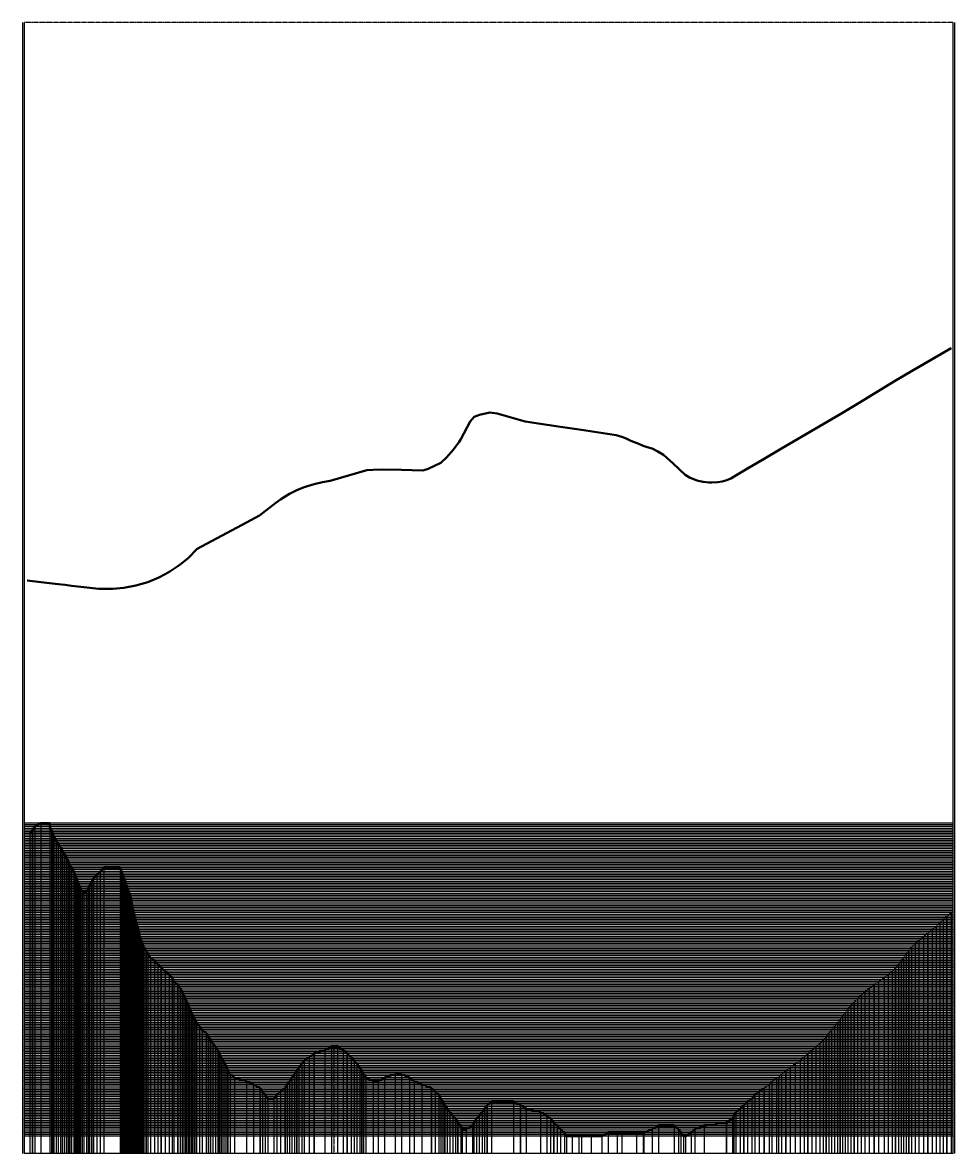
# Model space of a CAD drawing. Extents: x 174368 to 187620, y 1666276 to 1670419.
# Drawn here: x 184910 to 187620, y 1667131 to 1670419 of the extents above; entities that cross this region are included whole.
import ezdxf
from ezdxf.enums import TextEntityAlignment as Align

# ---------------------------------------------------------------- set-up
doc = ezdxf.new("R2010")
doc.units = 0
doc.header["$LTSCALE"] = 0.2
doc.header["$MEASUREMENT"] = 0
doc.header["$PDMODE"] = 2
doc.header["$PDSIZE"] = -0.5
doc.linetypes.add('ACAD_ISO10W100', pattern=[18, 12, -3, 0, -3])
for name, color, linetype in [('eixo', 5, 'ACAD_ISO10W100'), ('LINHA_CHAMADA', 6, 'CONTINUOUS'), ('QUADRO', 7, 'CONTINUOUS')]:
    doc.layers.add(name, color=color, linetype=linetype)
doc.styles.add('ROMANT', font='TIMES.TTF', dxfattribs={"height": 1})

msp = doc.modelspace()

# ---------------------------------------------------------------- linework, layer by layer
at = {"layer": 'eixo', "linetype": 'Continuous'}
for p, q in [((184909.973, 1670418.947), (184909.973, 1667131.261)), ((184914.973, 1670418.947), (184914.973, 1667131.261)), ((187614.973, 1670418.947), (187614.973, 1667131.261)), ((187619.973, 1670418.947), (187619.973, 1667131.261)), ((184945.699, 1668081.261), (184945.699, 1667131.261)), ((184962.926, 1668091.261), (184962.926, 1667131.261)), ((184989.538, 1668091.261), (184989.538, 1667131.261)), ((184930.868, 1668061.261), (184930.868, 1667131.261)), ((184993.958, 1668071.126), (184993.958, 1667131.261)), ((185000.906, 1668051.261), (185000.906, 1667131.261)), ((185007.11, 1668041.467), (185007.11, 1667131.261)), ((185013.576, 1668031.319), (185013.576, 1667131.261)), ((185019.984, 1668021.266), (185019.984, 1667131.261)), ((185031.971, 1668001.205), (185031.971, 1667131.261)), ((185037.516, 1667991.261), (185037.516, 1667131.261)), ((185042.279, 1667981.261), (185042.279, 1667131.261)), ((185046.14, 1667971.261), (185046.14, 1667131.261)), ((185058.919, 1667951.261), (185058.919, 1667131.261)), ((185135.832, 1667951.261), (185135.832, 1667131.261)), ((185146.352, 1667961.261), (185146.352, 1667131.261)), ((185193.267, 1667961.261), (185193.267, 1667131.261)), ((185197.606, 1667951.261), (185197.606, 1667131.261)), ((185063.162, 1667941.261), (185063.162, 1667131.261)), ((185066.665, 1667931.261), (185066.665, 1667131.261)), ((185070.26, 1667921.515), (185070.26, 1667131.261)), ((185104.852, 1667911.261), (185104.852, 1667131.261)), ((185116.237, 1667931.261), (185116.237, 1667131.261)), ((185125.657, 1667941.261), (185125.657, 1667131.261)), ((185201.34, 1667941.261), (185201.34, 1667131.261)), ((185204.808, 1667931.261), (185204.808, 1667131.261)), ((185212.419, 1667911.261), (185212.419, 1667131.261)), ((185078.616, 1667901.373), (185078.616, 1667131.261)), ((185083.293, 1667891.261), (185083.293, 1667131.261)), ((185087.964, 1667891.261), (185087.964, 1667131.261)), ((185095.422, 1667891.261), (185095.422, 1667131.261)), ((185100.294, 1667901.261), (185100.294, 1667131.261)), ((185215.312, 1667901.261), (185215.312, 1667131.261)), ((185218.702, 1667891.261), (185218.702, 1667131.261)), ((185222.426, 1667881.261), (185222.426, 1667131.261)), ((185226.773, 1667861.261), (185226.773, 1667131.261)), ((185228.944, 1667851.261), (185228.944, 1667131.261)), ((185230.92, 1667841.261), (185230.92, 1667131.261)), ((185233.282, 1667831.261), (185233.282, 1667131.261)), ((185238.406, 1667811.261), (185238.406, 1667131.261)), ((187587.066, 1667811.261), (187587.066, 1667131.261)), ((187610.522, 1667831.261), (187610.522, 1667131.261)), ((185241.17, 1667801.261), (185241.17, 1667131.261)), ((185243.973, 1667791.261), (185243.973, 1667131.261)), ((185245.919, 1667781.261), (185245.919, 1667131.261)), ((187555.012, 1667781.261), (187555.012, 1667131.261)), ((187567.187, 1667791.261), (187567.187, 1667131.261)), ((187577.467, 1667801.261), (187577.467, 1667131.261)), ((185251.086, 1667761.261), (185251.086, 1667131.261)), ((185254.416, 1667751.261), (185254.416, 1667131.261)), ((187516.95, 1667751.261), (187516.95, 1667131.261)), ((187529.776, 1667761.261), (187529.776, 1667131.261)), ((185258.368, 1667741.261), (185258.368, 1667131.261)), ((185262.371, 1667731.261), (185262.371, 1667131.261)), ((187495.48, 1667731.261), (187495.48, 1667131.261)), ((187505.728, 1667741.261), (187505.728, 1667131.261)), ((185274.187, 1667711.261), (185274.187, 1667131.261)), ((185281.583, 1667701.261), (185281.583, 1667131.261)), ((185293.184, 1667691.261), (185293.184, 1667131.261)), ((185303.703, 1667681.261), (185303.703, 1667131.261)), ((187457.608, 1667681.261), (187457.608, 1667131.261)), ((187464.861, 1667691.261), (187464.861, 1667131.261)), ((187472.09, 1667701.261), (187472.09, 1667131.261)), ((187479.861, 1667711.261), (187479.861, 1667131.261)), ((185324.397, 1667661.261), (185324.397, 1667131.261)), ((185335.8, 1667651.261), (185335.8, 1667131.261)), ((187427.495, 1667651.261), (187427.495, 1667131.261)), ((187439.145, 1667661.261), (187439.145, 1667131.261)), ((185345.331, 1667641.261), (185345.331, 1667131.261)), ((185349.977, 1667631.261), (185349.977, 1667131.261)), ((187398.947, 1667631.261), (187398.947, 1667131.261)), ((187415.701, 1667641.261), (187415.701, 1667131.261)), ((185367.882, 1667611.261), (185367.882, 1667131.261)), ((185374.008, 1667601.261), (185374.008, 1667131.261)), ((185378.715, 1667591.261), (185378.715, 1667131.261)), ((185383.323, 1667581.261), (185383.323, 1667131.261)), ((187338.544, 1667581.261), (187338.544, 1667131.261)), ((187348.395, 1667591.261), (187348.395, 1667131.261)), ((187359.491, 1667601.261), (187359.491, 1667131.261)), ((187372.039, 1667611.261), (187372.039, 1667131.261)), ((185392.264, 1667561.261), (185392.264, 1667131.261)), ((185396.564, 1667551.261), (185396.564, 1667131.261)), ((187310.071, 1667551.261), (187310.071, 1667131.261)), ((187318.329, 1667561.261), (187318.329, 1667131.261)), ((185401.103, 1667541.261), (185401.103, 1667131.261)), ((185405.454, 1667531.261), (185405.454, 1667131.261)), ((187294.686, 1667531.261), (187294.686, 1667131.261)), ((187302.39, 1667541.261), (187302.39, 1667131.261)), ((185415.675, 1667511.261), (185415.675, 1667131.261)), ((185424.104, 1667501.261), (185424.104, 1667131.261)), ((185432.423, 1667491.261), (185432.423, 1667131.261)), ((187263.003, 1667491.261), (187263.003, 1667131.261)), ((187271.753, 1667501.261), (187271.753, 1667131.261)), ((187279.87, 1667511.261), (187279.87, 1667131.261)), ((185443.456, 1667481.261), (185443.456, 1667131.261)), ((185456.832, 1667461.261), (185456.832, 1667131.261)), ((185463.653, 1667451.261), (185463.653, 1667131.261)), ((187229.089, 1667451.261), (187229.089, 1667131.261)), ((187238.498, 1667461.261), (187238.498, 1667131.261)), ((187254.587, 1667481.261), (187254.587, 1667131.261)), ((185470.933, 1667441.261), (185470.933, 1667131.261)), ((185477.578, 1667431.261), (185477.578, 1667131.261)), ((185788.779, 1667431.261), (185788.779, 1667131.261)), ((185808.696, 1667441.261), (185808.696, 1667131.261)), ((185826.096, 1667441.261), (185826.096, 1667131.261)), ((185842.318, 1667431.261), (185842.318, 1667131.261)), ((187205.636, 1667431.261), (187205.636, 1667131.261)), ((187216.564, 1667441.261), (187216.564, 1667132.805)), ((185487.764, 1667411.261), (185487.764, 1667131.261)), ((185492.406, 1667401.261), (185492.406, 1667131.261)), ((185498.127, 1667391.261), (185498.127, 1667131.261)), ((185721.815, 1667391.261), (185721.815, 1667131.261)), ((185729.314, 1667401.261), (185729.314, 1667131.261)), ((185743.66, 1667411.261), (185743.66, 1667131.261)), ((185865.318, 1667411.261), (185865.318, 1667131.261)), ((185874.301, 1667401.261), (185874.301, 1667131.261)), ((185881.89, 1667391.261), (185881.89, 1667131.261)), ((187157.084, 1667391.261), (187157.084, 1667131.261)), ((187171.225, 1667401.261), (187171.225, 1667131.261)), ((187182.857, 1667411.261), (187182.857, 1667131.261)), ((185503.996, 1667381.261), (185503.996, 1667131.261)), ((185513.744, 1667361.261), (185513.744, 1667131.261)), ((185526.58, 1667351.261), (185526.58, 1667131.261)), ((185692.683, 1667351.261), (185692.683, 1667131.261)), ((185700.407, 1667361.261), (185700.407, 1667131.261)), ((185713.455, 1667381.261), (185713.455, 1667131.261)), ((185890.734, 1667381.261), (185890.734, 1667131.261)), ((185901.882, 1667361.261), (185901.882, 1667131.261)), ((185908.26, 1667351.261), (185908.26, 1667131.261)), ((185962.102, 1667351.261), (185962.102, 1667131.261)), ((185993.202, 1667361.261), (185993.202, 1667131.261)), ((186012.044, 1667361.261), (186012.044, 1667131.261)), ((186035.585, 1667351.261), (186035.585, 1667131.261)), ((187102.339, 1667351.261), (187102.339, 1667131.261)), ((187108.665, 1667351.261), (187108.665, 1667131.261)), ((187117.085, 1667361.261), (187117.085, 1667131.261)), ((187142.682, 1667381.261), (187142.682, 1667131.261)), ((185561.146, 1667341.261), (185561.146, 1667131.261)), ((185581.697, 1667331.261), (185581.697, 1667131.261)), ((185679.451, 1667331.261), (185679.451, 1667131.261)), ((185686.059, 1667341.261), (185686.059, 1667131.261)), ((185929.994, 1667341.261), (185929.994, 1667131.261)), ((185944.404, 1667341.261), (185944.404, 1667131.261)), ((186049.03, 1667341.261), (186049.03, 1667131.261)), ((186070.961, 1667331.261), (186070.961, 1667131.261)), ((187081.151, 1667331.261), (187081.151, 1667131.261)), ((187089.117, 1667341.261), (187089.117, 1667131.261)), ((185607.97, 1667311.261), (185607.97, 1667131.261)), ((185615.512, 1667301.261), (185615.512, 1667131.261)), ((185623.043, 1667291.261), (185623.043, 1667131.261)), ((185640.941, 1667291.261), (185640.941, 1667131.261)), ((185649.265, 1667301.261), (185649.265, 1667131.261)), ((185660.324, 1667311.261), (185660.324, 1667131.261)), ((186109.962, 1667311.261), (186109.962, 1667131.261)), ((186120.501, 1667301.261), (186120.501, 1667131.261)), ((186126.288, 1667291.261), (186126.288, 1667131.261)), ((187030.876, 1667291.261), (187030.876, 1667131.261)), ((187039.201, 1667301.261), (187039.201, 1667131.261)), ((187052.015, 1667311.261), (187052.015, 1667131.261)), ((186131.797, 1667281.261), (186131.797, 1667131.261)), ((186144.614, 1667261.261), (186144.614, 1667131.261)), ((186253.208, 1667261.261), (186253.208, 1667131.261)), ((186274.179, 1667281.261), (186274.179, 1667131.261)), ((186337.612, 1667281.261), (186337.612, 1667131.261)), ((186374.754, 1667261.261), (186374.754, 1667131.261)), ((186996.7, 1667261.261), (186996.7, 1667131.261)), ((187018.509, 1667281.261), (187018.509, 1667131.261)), ((186152.413, 1667251.261), (186152.413, 1667131.261)), ((186160.948, 1667241.261), (186160.948, 1667131.261)), ((186169.009, 1667231.261), (186169.009, 1667131.261)), ((186230.444, 1667231.261), (186230.444, 1667131.261)), ((186237.823, 1667241.261), (186237.823, 1667131.261)), ((186246.762, 1667251.261), (186246.762, 1667131.261)), ((186416.382, 1667251.261), (186416.382, 1667131.261)), ((186434.367, 1667241.261), (186434.367, 1667131.261)), ((186445.004, 1667231.261), (186445.004, 1667131.261)), ((186974.345, 1667231.261), (186974.345, 1667131.261)), ((186978.771, 1667241.261), (186978.771, 1667131.261)), ((186984.69, 1667251.261), (186984.69, 1667131.261)), ((186184.356, 1667211.261), (186184.356, 1667131.261)), ((186188.209, 1667201.261), (186188.209, 1667131.261)), ((186200.142, 1667201.261), (186200.142, 1667131.261)), ((186218.251, 1667211.261), (186218.251, 1667131.261)), ((186464.656, 1667211.261), (186464.656, 1667131.261)), ((186473.979, 1667201.261), (186473.979, 1667131.261)), ((186485.641, 1667191.261), (186485.641, 1667131.261)), ((186613.442, 1667191.261), (186613.442, 1667131.261)), ((186639.402, 1667191.261), (186639.402, 1667131.261)), ((186652.952, 1667191.261), (186652.952, 1667131.261)), ((186695.047, 1667191.261), (186695.047, 1667131.261)), ((186716.633, 1667191.261), (186716.633, 1667131.261)), ((186741.108, 1667201.261), (186741.108, 1667131.261)), ((186759.461, 1667211.261), (186759.461, 1667131.261)), ((186805.066, 1667211.261), (186805.066, 1667131.261)), ((186817.807, 1667201.261), (186817.807, 1667131.261)), ((186824.231, 1667191.261), (186824.231, 1667131.261)), ((186854.398, 1667191.261), (186854.398, 1667131.261)), ((186865.291, 1667201.261), (186865.291, 1667131.261)), ((186892.53, 1667211.261), (186892.53, 1667131.261)), ((186491.357, 1667181.261), (186491.357, 1667131.261)), ((186508.52, 1667181.261), (186508.52, 1667131.261)), ((186528.164, 1667181.261), (186528.164, 1667131.261)), ((186535.562, 1667181.261), (186535.562, 1667131.261)), ((186563.61, 1667181.261), (186563.61, 1667131.261)), ((186594.137, 1667181.261), (186594.137, 1667131.261)), ((186831.964, 1667181.261), (186831.964, 1667131.261)), ((186837.754, 1667181.261), (186837.754, 1667131.261)), ((187614.973, 1667131.261), (184914.973, 1667131.261))]:
    msp.add_line(p, q, dxfattribs=at)
at = {"layer": 'eixo'}
for p, q in [((187614.973, 1670418.947), (184914.973, 1670418.947)), ((185814.973, 1667441.261), (185814.973, 1667131.261)), ((186714.973, 1667191.261), (186714.973, 1667131.261))]:
    msp.add_line(p, q, dxfattribs=at)
at = {"layer": 'eixo', "color": 1, "linetype": 'Continuous', "lineweight": 30}
for p, q in [((184938.73, 1668071.261), (184938.73, 1667131.261)), ((184998.261, 1668061.261), (184998.261, 1667131.261)), ((185026.363, 1668011.261), (185026.363, 1667131.261)), ((185052.339, 1667961.56), (185052.339, 1667131.261)), ((185074.043, 1667911.261), (185074.043, 1667131.261)), ((185111.29, 1667921.261), (185111.29, 1667131.261)), ((185208.889, 1667921.261), (185208.889, 1667131.261)), ((185224.89, 1667871.261), (185224.89, 1667131.261)), ((185236.3, 1667821.261), (185236.3, 1667131.261)), ((187598.127, 1667821.261), (187598.127, 1667131.261)), ((185248.854, 1667771.261), (185248.854, 1667131.261)), ((187542.277, 1667771.261), (187542.277, 1667131.261)), ((185269.217, 1667721.261), (185269.217, 1667131.261)), ((187487.057, 1667721.261), (187487.057, 1667131.261)), ((185313.383, 1667671.261), (185313.383, 1667131.261)), ((187448.703, 1667671.261), (187448.703, 1667131.261)), ((185361.871, 1667621.261), (185361.871, 1667131.261)), ((187386.618, 1667621.261), (187386.618, 1667131.261)), ((185387.895, 1667571.261), (185387.895, 1667131.261)), ((187328.71, 1667571.261), (187328.71, 1667131.261)), ((185411.199, 1667521.261), (185411.199, 1667131.261)), ((187287.542, 1667521.261), (187287.542, 1667131.261)), ((185450.841, 1667471.261), (185450.841, 1667131.261)), ((187247.391, 1667471.261), (187247.391, 1667131.261)), ((185483.085, 1667421.261), (185483.085, 1667131.261)), ((185758.071, 1667421.261), (185758.071, 1667131.261)), ((185853.451, 1667421.261), (185853.451, 1667131.261)), ((187193.56, 1667421.261), (187193.56, 1667131.261)), ((185507.269, 1667371.261), (185507.269, 1667131.261)), ((185707.374, 1667371.261), (185707.374, 1667131.261)), ((185896.354, 1667371.261), (185896.354, 1667131.261)), ((187129.369, 1667371.261), (187129.369, 1667131.261)), ((185601.346, 1667321.261), (185601.346, 1667131.261)), ((185673.266, 1667321.261), (185673.266, 1667131.261)), ((186099.195, 1667321.261), (186099.195, 1667131.261)), ((187066.857, 1667321.261), (187066.857, 1667131.261)), ((186138.159, 1667271.261), (186138.159, 1667131.261)), ((186261.14, 1667271.261), (186261.14, 1667131.261)), ((186357.801, 1667271.261), (186357.801, 1667131.261)), ((187007.634, 1667271.261), (187007.634, 1667131.261)), ((186175.546, 1667221.261), (186175.546, 1667131.261)), ((186222.663, 1667221.261), (186222.663, 1667131.261)), ((186454.85, 1667221.261), (186454.85, 1667131.261)), ((186957.232, 1667221.261), (186957.232, 1667131.261))]:
    msp.add_line(p, q, dxfattribs=at)
at = {"layer": 'eixo', "linetype": 'Continuous', "lineweight": 40}
for points in [[(187610.522, 1669472.829), (187501.831, 1669409.247), (187450.214, 1669379.052), (187338.544, 1669310.9), (187284.654, 1669278.8), (187117.085, 1669180.615), (187066.857, 1669150.878), (187018.509, 1669122.152), (186969.76, 1669093.331), (186958.42, 1669088.202), (186944.32, 1669084.495), (186931.728, 1669082.426), (186914.508, 1669081.393), (186906.188, 1669081.619), (186888.906, 1669083.611), (186875.074, 1669086.75), (186861.056, 1669091.427), (186849.231, 1669096.66), (186836.582, 1669103.697), (186801.779, 1669137.429), (186773.586, 1669162.268), (186757.365, 1669172.444), (186741.204, 1669180.22), (186726.867, 1669184.23), (186715.125, 1669188.495), (186701.786, 1669194.049), (186679.346, 1669203.343), (186665.121, 1669209.597), (186652.402, 1669214.218), (186636.592, 1669219.085), (186535.562, 1669234.508), (186473.979, 1669243.91), (186416.382, 1669252.702), (186372.019, 1669259.475), (186289.811, 1669282.758), (186268.669, 1669284.978), (186238.616, 1669278.522), (186223.088, 1669272.357), (186212.104, 1669259.664), (186184.539, 1669208.265), (186179.605, 1669199.72), (186163.038, 1669177.494), (186142.397, 1669154.245), (186126.023, 1669139.213), (186089.163, 1669121.13), (186074.239, 1669116.975), (186074.239, 1669116.975), (186012.044, 1669118.579), (185955.921, 1669120.027), (185929.994, 1669118.479), (185911.38, 1669117.367), (185804.64, 1669086.279), (185782.376, 1669082.542), (185758.071, 1669077.288), (185729.314, 1669068.331), (185707.374, 1669059.334), (185686.059, 1669048.608), (185673.266, 1669040.962), (185660.324, 1669032.692), (185646.352, 1669022.484), (185599.327, 1668986.065), (185561.146, 1668965.724), (185417.596, 1668888.729), (185391.086, 1668862.116), (185367.882, 1668843.436), (185361.523, 1668838.317), (185349.977, 1668830.685), (185338.016, 1668822.779), (185324.397, 1668815.468), (185306.035, 1668805.611), (185274.08, 1668792.401), (185239.707, 1668782.067), (185204.417, 1668775.278), (185172.45, 1668772.277), (185131.676, 1668772.68), (185070.26, 1668779.76), (185052.339, 1668781.825), (185033.834, 1668783.963), (185013.576, 1668786.318), (184962.926, 1668792.203), (184923.373, 1668796.8)], [(187610.522, 1669472.829), (187501.831, 1669409.247), (187450.214, 1669379.052), (187338.544, 1669310.9), (187284.654, 1669278.8), (187117.085, 1669180.615), (187066.857, 1669150.878), (187018.509, 1669122.152), (186969.76, 1669093.331), (186958.42, 1669088.202), (186944.32, 1669084.495), (186931.728, 1669082.426), (186914.508, 1669081.393), (186906.188, 1669081.619), (186888.906, 1669083.611), (186875.074, 1669086.75), (186861.056, 1669091.427), (186849.231, 1669096.66), (186836.582, 1669103.697), (186801.779, 1669137.429), (186773.586, 1669162.268), (186757.365, 1669172.444), (186741.204, 1669180.22), (186726.867, 1669184.23), (186715.125, 1669188.495), (186701.786, 1669194.049), (186679.346, 1669203.343), (186665.121, 1669209.597), (186652.402, 1669214.218), (186636.592, 1669219.085), (186535.562, 1669234.508), (186473.979, 1669243.91), (186416.382, 1669252.702), (186372.019, 1669259.475), (186289.811, 1669282.758), (186268.669, 1669284.978), (186238.616, 1669278.522), (186223.088, 1669272.357), (186212.104, 1669259.664), (186184.539, 1669208.265), (186179.605, 1669199.72), (186163.038, 1669177.494), (186142.397, 1669154.245), (186126.023, 1669139.213), (186089.163, 1669121.13), (186074.239, 1669116.975), (186074.239, 1669116.975), (186012.044, 1669118.579), (185955.921, 1669120.027), (185929.994, 1669118.479), (185911.38, 1669117.367), (185804.64, 1669086.279), (185782.376, 1669082.542), (185758.071, 1669077.288), (185729.314, 1669068.331), (185707.374, 1669059.334), (185686.059, 1669048.608), (185673.266, 1669040.962), (185660.324, 1669032.692), (185646.352, 1669022.484), (185599.327, 1668986.065), (185561.146, 1668965.724), (185417.596, 1668888.729), (185391.086, 1668862.116), (185367.882, 1668843.436), (185361.523, 1668838.317), (185349.977, 1668830.685), (185338.016, 1668822.779), (185324.397, 1668815.468), (185306.035, 1668805.611), (185274.08, 1668792.401), (185239.707, 1668782.067), (185204.417, 1668775.278), (185172.45, 1668772.277), (185131.676, 1668772.68), (185070.26, 1668779.76), (185052.339, 1668781.825), (185033.834, 1668783.963), (185013.576, 1668786.318), (184962.926, 1668792.203), (184923.373, 1668796.8)], [(184930.868, 1668061.261), (184938.73, 1668071.261), (184945.699, 1668081.261), (184962.926, 1668091.261), (184989.538, 1668091.261), (184989.538, 1668081.261), (184993.958, 1668071.126), (184998.261, 1668061.261), (185000.906, 1668051.261), (185007.241, 1668041.261), (185013.612, 1668031.261), (185019.988, 1668021.261), (185026.363, 1668011.261), (185031.971, 1668001.205), (185037.516, 1667991.261), (185042.279, 1667981.261), (185046.14, 1667971.261), (185052.529, 1667961.261), (185058.919, 1667951.261), (185063.162, 1667941.261), (185066.665, 1667931.261), (185070.354, 1667921.261), (185074.043, 1667911.261), (185078.668, 1667901.261), (185083.293, 1667891.261), (185095.422, 1667891.261), (185100.294, 1667901.261), (185100.294, 1667901.261), (185104.852, 1667911.261), (185111.29, 1667921.261), (185116.237, 1667931.261), (185125.657, 1667941.261), (185135.832, 1667951.261)], [(185135.832, 1667951.261), (185146.352, 1667961.261), (185193.267, 1667961.261), (185197.606, 1667951.261), (185201.34, 1667941.261), (185204.808, 1667931.261), (185208.889, 1667921.261), (185212.419, 1667911.261), (185215.312, 1667901.261), (185218.702, 1667891.261), (185222.426, 1667881.261), (185224.89, 1667871.261), (185226.773, 1667861.261), (185228.944, 1667851.261), (185230.92, 1667841.261), (185233.282, 1667831.261), (185236.3, 1667821.261), (185238.406, 1667811.261), (185241.17, 1667801.261), (185243.973, 1667791.261), (185245.919, 1667781.261), (185248.854, 1667771.261), (185251.086, 1667761.261), (185254.416, 1667751.261), (185258.368, 1667741.261), (185262.371, 1667731.261), (185269.217, 1667721.261), (185274.187, 1667711.261), (185281.583, 1667701.261), (185293.184, 1667691.261), (185303.703, 1667681.261), (185313.383, 1667671.261), (185324.397, 1667661.261), (185335.8, 1667651.261), (185345.331, 1667641.261), (185349.977, 1667631.261), (185361.871, 1667621.261), (185367.882, 1667611.261)], [(185367.882, 1667611.261), (185374.008, 1667601.261), (185378.715, 1667591.261), (185383.323, 1667581.261), (185387.895, 1667571.261), (185392.264, 1667561.261), (185396.564, 1667551.261), (185401.103, 1667541.261), (185405.454, 1667531.261), (185411.199, 1667521.261), (185415.675, 1667511.261), (185424.104, 1667501.261), (185432.423, 1667491.261), (185443.456, 1667481.261), (185450.841, 1667471.261), (185456.832, 1667461.261), (185463.653, 1667451.261), (185470.933, 1667441.261), (185477.578, 1667431.261), (185483.085, 1667421.261), (185487.764, 1667411.261), (185492.406, 1667401.261), (185498.127, 1667391.261), (185503.996, 1667381.261), (185507.269, 1667371.261), (185513.744, 1667361.261), (185526.58, 1667351.261), (185561.146, 1667341.261), (185581.697, 1667331.261), (185601.346, 1667321.261), (185607.97, 1667311.261), (185615.512, 1667301.261), (185623.043, 1667291.261), (185640.941, 1667291.261), (185649.265, 1667301.261), (185660.324, 1667311.261), (185673.266, 1667321.261), (185679.451, 1667331.261), (185686.059, 1667341.261), (185692.683, 1667351.261)], [(185692.683, 1667351.261), (185700.407, 1667361.261), (185707.374, 1667371.261), (185713.455, 1667381.261), (185721.815, 1667391.261), (185729.314, 1667401.261), (185743.66, 1667411.261), (185758.071, 1667421.261), (185788.779, 1667431.261), (185808.696, 1667441.261), (185826.096, 1667441.261), (185842.318, 1667431.261), (185853.451, 1667421.261), (185865.318, 1667411.261)], [(185865.318, 1667411.261), (185874.301, 1667401.261), (185881.89, 1667391.261), (185890.734, 1667381.261), (185896.354, 1667371.261), (185901.882, 1667361.261), (185908.26, 1667351.261), (185929.994, 1667341.261), (185944.404, 1667341.261), (185962.102, 1667351.261), (185993.202, 1667361.261), (186012.044, 1667361.261), (186035.585, 1667351.261), (186049.03, 1667341.261), (186070.961, 1667331.261), (186099.195, 1667321.261), (186109.962, 1667311.261), (186120.501, 1667301.261), (186126.288, 1667291.261), (186131.797, 1667281.261), (186138.159, 1667271.261), (186144.614, 1667261.261), (186152.413, 1667251.261), (186160.948, 1667241.261), (186169.009, 1667231.261), (186175.546, 1667221.261), (186184.356, 1667211.261), (186188.209, 1667201.261), (186200.142, 1667201.261), (186218.251, 1667211.261), (186222.663, 1667221.261), (186230.444, 1667231.261), (186237.823, 1667241.261), (186246.762, 1667251.261), (186253.208, 1667261.261), (186261.14, 1667271.261), (186274.179, 1667281.261), (186337.612, 1667281.261), (186357.801, 1667271.261), (186374.754, 1667261.261), (186416.382, 1667251.261), (186434.367, 1667241.261), (186445.004, 1667231.261), (186454.85, 1667221.261), (186464.656, 1667211.261), (186473.979, 1667201.261), (186485.641, 1667191.261), (186491.357, 1667181.261), (186508.52, 1667181.261), (186528.164, 1667181.261), (186535.562, 1667181.261), (186563.61, 1667181.261), (186594.137, 1667181.261), (186613.442, 1667191.261), (186639.402, 1667191.261), (186652.952, 1667191.261), (186695.047, 1667191.261), (186716.633, 1667191.261), (186741.108, 1667201.261)], [(186741.108, 1667201.261), (186759.461, 1667211.261), (186805.066, 1667211.261), (186817.807, 1667201.261), (186824.231, 1667191.261), (186831.964, 1667181.261), (186837.754, 1667181.261), (186854.398, 1667191.261), (186865.291, 1667201.261), (186892.53, 1667211.261), (186957.232, 1667221.261), (186974.345, 1667231.261), (186978.771, 1667241.261), (186984.69, 1667251.261), (186996.7, 1667261.261), (187007.634, 1667271.261), (187018.509, 1667281.261), (187030.876, 1667291.261), (187039.201, 1667301.261), (187052.015, 1667311.261), (187066.857, 1667321.261)]]:
    msp.add_lwpolyline(points, dxfattribs=at)
at = {"layer": 'eixo'}
msp.add_lwpolyline([(187610.522, 1667831.261), (187598.127, 1667821.261), (187587.066, 1667811.261), (187577.467, 1667801.261), (187567.187, 1667791.261), (187555.012, 1667781.261), (187542.277, 1667771.261), (187529.776, 1667761.261), (187516.95, 1667751.261), (187505.728, 1667741.261), (187495.48, 1667731.261), (187487.057, 1667721.261), (187479.861, 1667711.261), (187472.09, 1667701.261), (187464.861, 1667691.261), (187457.608, 1667681.261), (187448.703, 1667671.261), (187439.145, 1667661.261), (187427.495, 1667651.261), (187415.701, 1667641.261), (187398.947, 1667631.261), (187386.618, 1667621.261), (187372.039, 1667611.261), (187359.491, 1667601.261), (187348.395, 1667591.261), (187338.544, 1667581.261), (187328.71, 1667571.261), (187318.329, 1667561.261), (187310.071, 1667551.261), (187302.39, 1667541.261), (187294.686, 1667531.261), (187287.542, 1667521.261), (187279.87, 1667511.261), (187271.753, 1667501.261), (187263.003, 1667491.261), (187254.587, 1667481.261), (187247.391, 1667471.261), (187238.498, 1667461.261), (187229.089, 1667451.261), (187216.564, 1667441.261), (187205.636, 1667431.261), (187193.56, 1667421.261), (187182.857, 1667411.261), (187171.225, 1667401.261), (187157.084, 1667391.261), (187142.682, 1667381.261), (187129.369, 1667371.261), (187117.085, 1667361.261), (187108.665, 1667351.261), (187102.339, 1667351.261), (187089.117, 1667341.261), (187081.151, 1667331.261), (187066.857, 1667321.261)], dxfattribs=at)
for p in [(187577.467, 1669453.492), (187587.066, 1669459.107), (187598.127, 1669465.578), (187610.522, 1669472.829), (187529.776, 1669425.594), (187542.277, 1669432.907), (187555.012, 1669440.357), (187567.187, 1669447.479), (187464.861, 1669387.62), (187472.09, 1669391.849), (187479.861, 1669396.395), (187487.057, 1669400.604), (187495.48, 1669405.531), (187505.728, 1669411.526), (187516.95, 1669418.091), (187415.701, 1669357.989), (187427.495, 1669365.186), (187439.145, 1669372.296), (187448.703, 1669378.13), (187457.608, 1669383.377), (187359.491, 1669323.684), (187372.039, 1669331.341), (187386.618, 1669340.239), (187398.947, 1669347.764), (187302.39, 1669289.364), (187310.071, 1669293.94), (187318.329, 1669298.858), (187328.71, 1669305.042), (187338.544, 1669310.9), (187348.395, 1669316.911), (186218.251, 1669266.768), (186222.663, 1669271.866), (186230.444, 1669275.278), (186237.823, 1669278.207), (186246.762, 1669280.272), (186253.208, 1669281.657), (186261.14, 1669283.36), (186274.179, 1669284.399), (186337.612, 1669269.22), (186357.801, 1669263.502), (186374.754, 1669259.057), (187247.391, 1669256.966), (187254.587, 1669261.182), (187263.003, 1669266.114), (187271.753, 1669271.241), (187279.87, 1669275.997), (187287.542, 1669280.211), (187294.686, 1669284.775), (186200.142, 1669237.359), (186416.382, 1669252.702), (186434.367, 1669249.957), (186445.004, 1669248.333), (186454.85, 1669246.83), (186464.656, 1669245.333), (186473.979, 1669243.91), (186485.641, 1669242.129), (186491.357, 1669241.257), (186508.52, 1669238.637), (186528.164, 1669235.638), (186535.562, 1669234.508), (186563.61, 1669230.227), (186594.137, 1669225.566), (187193.56, 1669225.424), (187205.636, 1669232.501), (187216.564, 1669238.903), (187229.089, 1669246.242), (187238.498, 1669251.756), (186175.546, 1669194.274), (186184.356, 1669207.949), (186188.209, 1669215.109), (186613.442, 1669222.619), (186639.402, 1669218.22), (186652.952, 1669214.018), (186695.047, 1669196.84), (187142.682, 1669195.613), (187157.084, 1669204.052), (187171.225, 1669212.338), (187182.857, 1669219.153), (186152.413, 1669165.527), (186160.948, 1669175.14), (186169.009, 1669185.504), (186716.633, 1669187.948), (186741.108, 1669180.247), (186759.461, 1669171.129), (187081.151, 1669159.34), (187089.117, 1669164.057), (187102.339, 1669171.885), (187108.665, 1669175.631), (187117.085, 1669180.615), (187129.369, 1669187.813), (186099.195, 1669126.052), (186109.962, 1669131.334), (186120.501, 1669136.504), (186126.288, 1669139.456), (186131.797, 1669144.514), (186138.159, 1669150.355), (186144.614, 1669156.743), (186805.066, 1669134.242), (187030.876, 1669129.499), (187039.201, 1669134.446), (187052.015, 1669142.06), (187066.857, 1669150.878), (185826.096, 1669092.528), (185842.318, 1669097.253), (185853.451, 1669100.495), (185865.318, 1669103.952), (185874.301, 1669106.568), (185881.89, 1669108.778), (185890.734, 1669111.354), (185896.354, 1669112.991), (185901.882, 1669114.6), (185908.26, 1669116.458), (185929.994, 1669118.479), (185944.404, 1669119.339), (185962.102, 1669119.868), (185993.202, 1669119.065), (186012.044, 1669118.579), (186035.585, 1669117.972), (186049.03, 1669117.625), (186070.961, 1669117.059), (186817.807, 1669121.894), (186824.231, 1669115.668), (186831.964, 1669108.173), (186837.754, 1669103.045), (186854.398, 1669094.374), (186974.345, 1669096.041), (186978.771, 1669098.658), (186984.69, 1669102.157), (186996.7, 1669109.258), (187007.634, 1669115.722), (187018.509, 1669122.152), (185707.374, 1669059.334), (185713.455, 1669061.828), (185721.815, 1669065.256), (185729.314, 1669068.331), (185743.66, 1669072.8), (185758.071, 1669077.288), (185788.779, 1669083.617), (185808.696, 1669087.461), (186865.291, 1669090.014), (186892.53, 1669083.193), (186957.232, 1669087.889), (185660.324, 1669032.692), (185673.266, 1669040.962), (185679.451, 1669044.658), (185686.059, 1669048.608), (185692.683, 1669051.941), (185700.407, 1669055.828), (185615.512, 1668998.6), (185623.043, 1669004.432), (185640.941, 1669018.293), (185649.265, 1669024.612), (185561.146, 1668965.724), (185581.697, 1668976.673), (185601.346, 1668987.629), (185607.97, 1668992.759), (185492.406, 1668928.854), (185498.127, 1668931.923), (185503.996, 1668935.071), (185507.269, 1668936.826), (185513.744, 1668940.299), (185526.58, 1668947.184), (185432.423, 1668896.681), (185443.456, 1668902.599), (185450.841, 1668906.56), (185456.832, 1668909.774), (185463.653, 1668913.432), (185470.933, 1668917.337), (185477.578, 1668920.901), (185483.085, 1668923.855), (185487.764, 1668926.365), (185392.264, 1668863.299), (185396.564, 1668867.616), (185401.103, 1668872.172), (185405.454, 1668876.54), (185411.199, 1668882.307), (185415.675, 1668886.801), (185424.104, 1668892.22), (185349.977, 1668830.685), (185361.871, 1668838.597), (185367.882, 1668843.436), (185374.008, 1668848.368), (185378.715, 1668852.157), (185383.323, 1668855.867), (185387.895, 1668859.547), (184930.868, 1668795.929), (185293.184, 1668800.299), (185303.703, 1668804.648), (185313.383, 1668809.556), (185324.397, 1668815.468), (185335.8, 1668821.589), (185345.331, 1668827.614), (184938.73, 1668795.015), (184945.699, 1668794.205), (184962.926, 1668792.203), (184989.538, 1668789.111), (184993.958, 1668788.597), (184998.261, 1668788.097), (185000.906, 1668787.79), (185007.11, 1668787.069), (185013.576, 1668786.318), (185019.984, 1668785.573), (185026.363, 1668784.832), (185031.971, 1668784.18), (185037.516, 1668783.538), (185042.279, 1668782.988), (185046.14, 1668782.542), (185052.339, 1668781.825), (185058.919, 1668781.067), (185063.162, 1668780.578), (185066.665, 1668780.174), (185070.26, 1668779.76), (185074.043, 1668779.324), (185078.616, 1668778.796), (185083.293, 1668778.257), (185087.964, 1668777.719), (185095.422, 1668776.859), (185100.294, 1668776.297), (185104.852, 1668775.772), (185111.29, 1668775.03), (185116.237, 1668774.459), (185125.657, 1668773.374), (185135.832, 1668772.639), (185146.352, 1668772.535), (185193.267, 1668774.231), (185197.606, 1668774.639), (185201.34, 1668774.989), (185204.808, 1668775.353), (185208.889, 1668776.138), (185212.419, 1668776.817), (185215.312, 1668777.374), (185218.702, 1668778.026), (185222.426, 1668778.743), (185224.89, 1668779.217), (185226.773, 1668779.579), (185228.944, 1668779.997), (185230.92, 1668780.377), (185233.282, 1668780.831), (185236.3, 1668781.412), (185238.406, 1668781.817), (185241.17, 1668782.507), (185243.973, 1668783.35), (185245.919, 1668784.197), (185248.854, 1668784.817), (185251.086, 1668785.488), (185254.416, 1668786.489), (185258.368, 1668787.677), (185262.371, 1668788.881), (185269.217, 1668790.939), (185274.187, 1668792.445), (185281.583, 1668795.503)]:
    msp.add_point(p, dxfattribs=at)
at = {"layer": 'LINHA_CHAMADA'}
for p, q in [((187614.973, 1668091.261), (184914.973, 1668091.261)), ((187614.973, 1668081.261), (184914.973, 1668081.261)), ((187614.973, 1668071.261), (184914.973, 1668071.261)), ((187614.973, 1668061.261), (184914.973, 1668061.261)), ((187614.973, 1668051.261), (184914.973, 1668051.261)), ((187614.973, 1668041.261), (184914.973, 1668041.261)), ((187614.973, 1668031.261), (184914.973, 1668031.261)), ((187614.973, 1668021.261), (184914.973, 1668021.261)), ((187614.973, 1668011.261), (184914.973, 1668011.261)), ((187614.973, 1668001.261), (184914.973, 1668001.261)), ((187614.973, 1667991.261), (184914.973, 1667991.261)), ((187614.973, 1667981.261), (184914.973, 1667981.261)), ((187614.973, 1667971.261), (184914.973, 1667971.261)), ((187614.973, 1667961.261), (184914.973, 1667961.261)), ((187614.973, 1667951.261), (184914.973, 1667951.261)), ((187614.973, 1667941.261), (184914.973, 1667941.261)), ((187614.973, 1667931.261), (184914.973, 1667931.261)), ((187614.973, 1667921.261), (184914.973, 1667921.261)), ((187614.973, 1667911.261), (184914.973, 1667911.261)), ((187614.973, 1667901.261), (184914.973, 1667901.261)), ((187614.973, 1667891.261), (184914.973, 1667891.261)), ((187614.973, 1667881.261), (184914.973, 1667881.261)), ((187614.973, 1667871.261), (184914.973, 1667871.261)), ((187614.973, 1667861.261), (184914.973, 1667861.261)), ((187614.973, 1667851.261), (184914.973, 1667851.261)), ((187614.973, 1667841.261), (184914.973, 1667841.261)), ((187614.973, 1667831.261), (184914.973, 1667831.261)), ((187614.973, 1667821.261), (184914.973, 1667821.261)), ((187614.973, 1667811.261), (184914.973, 1667811.261)), ((187614.973, 1667801.261), (184914.973, 1667801.261)), ((187614.973, 1667791.261), (184914.973, 1667791.261)), ((187614.973, 1667781.261), (184914.973, 1667781.261)), ((187614.973, 1667771.261), (184914.973, 1667771.261)), ((187614.973, 1667761.261), (184914.973, 1667761.261)), ((187614.973, 1667751.261), (184914.973, 1667751.261)), ((187614.973, 1667741.261), (184914.973, 1667741.261)), ((187614.973, 1667731.261), (184914.973, 1667731.261)), ((187614.973, 1667721.261), (184914.973, 1667721.261)), ((187614.973, 1667711.261), (184914.973, 1667711.261)), ((187614.973, 1667701.261), (184914.973, 1667701.261)), ((187614.973, 1667691.261), (184914.973, 1667691.261)), ((187614.973, 1667681.261), (184914.973, 1667681.261)), ((187614.973, 1667671.261), (184914.973, 1667671.261)), ((187614.973, 1667661.261), (184914.973, 1667661.261)), ((187614.973, 1667651.261), (184914.973, 1667651.261)), ((187614.973, 1667641.261), (184914.973, 1667641.261)), ((187614.973, 1667631.261), (184914.973, 1667631.261)), ((187614.973, 1667621.261), (184914.973, 1667621.261)), ((187614.973, 1667611.261), (184914.973, 1667611.261)), ((187614.973, 1667601.261), (184914.973, 1667601.261)), ((187614.973, 1667591.261), (184914.973, 1667591.261)), ((187614.973, 1667581.261), (184914.973, 1667581.261)), ((187614.973, 1667571.261), (184914.973, 1667571.261)), ((187614.973, 1667561.261), (184914.973, 1667561.261)), ((187614.973, 1667551.261), (184914.973, 1667551.261)), ((187614.973, 1667541.261), (184914.973, 1667541.261)), ((187614.973, 1667531.261), (184914.973, 1667531.261)), ((187614.973, 1667521.261), (184914.973, 1667521.261)), ((187614.973, 1667511.261), (184914.973, 1667511.261)), ((187614.973, 1667501.261), (184914.973, 1667501.261)), ((187614.973, 1667491.261), (184914.973, 1667491.261)), ((187614.973, 1667481.261), (184914.973, 1667481.261)), ((187614.973, 1667471.261), (184914.973, 1667471.261)), ((187614.973, 1667461.261), (184914.973, 1667461.261)), ((187614.973, 1667451.261), (184914.973, 1667451.261)), ((187614.973, 1667441.261), (184914.973, 1667441.261)), ((187614.973, 1667431.261), (184914.973, 1667431.261)), ((187614.973, 1667421.261), (184914.973, 1667421.261)), ((187614.973, 1667411.261), (184914.973, 1667411.261)), ((187614.973, 1667401.261), (184914.973, 1667401.261)), ((187614.973, 1667391.261), (184914.973, 1667391.261)), ((187614.973, 1667381.261), (184914.973, 1667381.261)), ((187614.973, 1667371.261), (184914.973, 1667371.261)), ((187614.973, 1667361.261), (184914.973, 1667361.261)), ((187614.973, 1667351.261), (184914.973, 1667351.261)), ((187614.973, 1667341.261), (184914.973, 1667341.261)), ((187614.973, 1667331.261), (184914.973, 1667331.261)), ((187614.973, 1667321.261), (184914.973, 1667321.261)), ((187614.973, 1667311.261), (184914.973, 1667311.261)), ((187614.973, 1667301.261), (184914.973, 1667301.261)), ((187614.973, 1667291.261), (184914.973, 1667291.261)), ((187614.973, 1667281.261), (184914.973, 1667281.261)), ((187614.973, 1667271.261), (184914.973, 1667271.261)), ((187614.973, 1667261.261), (184914.973, 1667261.261)), ((187614.973, 1667251.261), (184914.973, 1667251.261)), ((187614.973, 1667241.261), (184914.973, 1667241.261)), ((187614.973, 1667231.261), (184914.973, 1667231.261)), ((187614.973, 1667221.261), (184914.973, 1667221.261)), ((187614.973, 1667211.261), (184914.973, 1667211.261)), ((187614.973, 1667201.261), (184914.973, 1667201.261)), ((187614.973, 1667191.261), (184914.973, 1667191.261)), ((187614.973, 1667181.261), (184914.973, 1667181.261))]:
    msp.add_line(p, q, dxfattribs=at)
at = {"layer": 'LINHA_CHAMADA', "color": 0}
for p, q in [((187614.973, 1668086.261), (184914.973, 1668086.261)), ((187614.973, 1668076.261), (184914.973, 1668076.261)), ((187614.973, 1668066.261), (184914.973, 1668066.261)), ((187614.973, 1668056.261), (184914.973, 1668056.261)), ((187614.973, 1668046.261), (184914.973, 1668046.261)), ((187614.973, 1668036.261), (184914.973, 1668036.261)), ((187614.973, 1668026.261), (184914.973, 1668026.261)), ((187614.973, 1668016.261), (184914.973, 1668016.261)), ((187614.973, 1668006.261), (184914.973, 1668006.261)), ((187614.973, 1667996.261), (184914.973, 1667996.261)), ((187614.973, 1667986.261), (184914.973, 1667986.261)), ((187614.973, 1667976.261), (184914.973, 1667976.261)), ((187614.973, 1667966.261), (184914.973, 1667966.261)), ((187614.973, 1667956.261), (184914.973, 1667956.261)), ((187614.973, 1667946.261), (184914.973, 1667946.261)), ((187614.973, 1667936.261), (184914.973, 1667936.261)), ((187614.973, 1667926.261), (184914.973, 1667926.261)), ((187614.973, 1667916.261), (184914.973, 1667916.261)), ((187614.973, 1667906.261), (184914.973, 1667906.261)), ((187614.973, 1667896.261), (184914.973, 1667896.261)), ((187614.973, 1667886.261), (184914.973, 1667886.261)), ((187614.973, 1667876.261), (184914.973, 1667876.261)), ((187614.973, 1667866.261), (184914.973, 1667866.261)), ((187614.973, 1667856.261), (184914.973, 1667856.261)), ((187614.973, 1667846.261), (184914.973, 1667846.261)), ((187614.973, 1667836.261), (184914.973, 1667836.261)), ((187614.973, 1667826.261), (184914.973, 1667826.261)), ((187614.973, 1667816.261), (184914.973, 1667816.261)), ((187614.973, 1667806.261), (184914.973, 1667806.261)), ((187614.973, 1667796.261), (184914.973, 1667796.261)), ((187614.973, 1667786.261), (184914.973, 1667786.261)), ((187614.973, 1667776.261), (184914.973, 1667776.261)), ((187614.973, 1667766.261), (184914.973, 1667766.261)), ((187614.973, 1667756.261), (184914.973, 1667756.261)), ((187614.973, 1667746.261), (184914.973, 1667746.261)), ((187614.973, 1667736.261), (184914.973, 1667736.261)), ((187614.973, 1667726.261), (184914.973, 1667726.261)), ((187614.973, 1667716.261), (184914.973, 1667716.261)), ((187614.973, 1667706.261), (184914.973, 1667706.261)), ((187614.973, 1667696.261), (184914.973, 1667696.261)), ((187614.973, 1667686.261), (184914.973, 1667686.261)), ((187614.973, 1667676.261), (184914.973, 1667676.261)), ((187614.973, 1667666.261), (184914.973, 1667666.261)), ((187614.973, 1667656.261), (184914.973, 1667656.261)), ((187614.973, 1667646.261), (184914.973, 1667646.261)), ((187614.973, 1667636.261), (184914.973, 1667636.261)), ((187614.973, 1667626.261), (184914.973, 1667626.261)), ((187614.973, 1667616.261), (184914.973, 1667616.261)), ((187614.973, 1667606.261), (184914.973, 1667606.261)), ((187614.973, 1667596.261), (184914.973, 1667596.261)), ((187614.973, 1667586.261), (184914.973, 1667586.261)), ((187614.973, 1667576.261), (184914.973, 1667576.261)), ((187614.973, 1667566.261), (184914.973, 1667566.261)), ((187614.973, 1667556.261), (184914.973, 1667556.261)), ((187614.973, 1667546.261), (184914.973, 1667546.261)), ((187614.973, 1667536.261), (184914.973, 1667536.261)), ((187614.973, 1667526.261), (184914.973, 1667526.261)), ((187614.973, 1667516.261), (184914.973, 1667516.261)), ((187614.973, 1667506.261), (184914.973, 1667506.261)), ((187614.973, 1667496.261), (184914.973, 1667496.261)), ((187614.973, 1667486.261), (184914.973, 1667486.261)), ((187614.973, 1667476.261), (184914.973, 1667476.261)), ((187614.973, 1667466.261), (184914.973, 1667466.261)), ((187614.973, 1667456.261), (184914.973, 1667456.261)), ((187614.973, 1667446.261), (184914.973, 1667446.261)), ((187614.973, 1667436.261), (184914.973, 1667436.261)), ((187614.973, 1667426.261), (184914.973, 1667426.261)), ((187614.973, 1667416.261), (184914.973, 1667416.261)), ((187614.973, 1667406.261), (184914.973, 1667406.261)), ((187614.973, 1667396.261), (184914.973, 1667396.261)), ((187614.973, 1667386.261), (184914.973, 1667386.261)), ((187614.973, 1667376.261), (184914.973, 1667376.261)), ((187614.973, 1667366.261), (184914.973, 1667366.261)), ((187614.973, 1667356.261), (184914.973, 1667356.261)), ((187614.973, 1667346.261), (184914.973, 1667346.261)), ((187614.973, 1667336.261), (184914.973, 1667336.261)), ((187614.973, 1667326.261), (184914.973, 1667326.261)), ((187614.973, 1667316.261), (184914.973, 1667316.261)), ((187614.973, 1667306.261), (184914.973, 1667306.261)), ((187614.973, 1667296.261), (184914.973, 1667296.261)), ((187614.973, 1667286.261), (184914.973, 1667286.261)), ((187614.973, 1667276.261), (184914.973, 1667276.261)), ((187614.973, 1667266.261), (184914.973, 1667266.261)), ((187614.973, 1667256.261), (184914.973, 1667256.261)), ((187614.973, 1667246.261), (184914.973, 1667246.261)), ((187614.973, 1667236.261), (184914.973, 1667236.261)), ((187614.973, 1667226.261), (184914.973, 1667226.261)), ((187614.973, 1667216.261), (184914.973, 1667216.261)), ((187614.973, 1667206.261), (184914.973, 1667206.261)), ((187614.973, 1667196.261), (184914.973, 1667196.261)), ((187614.973, 1667186.261), (184914.973, 1667186.261))]:
    msp.add_line(p, q, dxfattribs=at)

# ---------------------------------------------------------------- texts
at = {"layer": 'QUADRO', "lineweight": 0, "style": 'ROMANT'}
for s, p in [('137', (184913.154, 1668091.397)), ('136', (184913.154, 1668081.397)), ('137', (187618.154, 1668091.397)), ('136', (187618.154, 1668081.397)), ('135', (184913.154, 1668071.397)), ('134', (184913.154, 1668061.397)), ('133', (184913.154, 1668051.397)), ('132', (184913.154, 1668041.397)), ('135', (187618.154, 1668071.397)), ('134', (187618.154, 1668061.397)), ('133', (187618.154, 1668051.397)), ('132', (187618.154, 1668041.397)), ('131', (184913.154, 1668031.397)), ('130', (184913.154, 1668021.397)), ('129', (184913.154, 1668011.397)), ('131', (187618.154, 1668031.397)), ('130', (187618.154, 1668021.397)), ('129', (187618.154, 1668011.397)), ('128', (184913.154, 1668001.397)), ('127', (184913.154, 1667991.397)), ('126', (184913.154, 1667981.397)), ('128', (187618.154, 1668001.397)), ('127', (187618.154, 1667991.397)), ('126', (187618.154, 1667981.397)), ('125', (184913.154, 1667971.397)), ('124', (184913.154, 1667961.397)), ('123', (184913.154, 1667951.397)), ('122', (184913.154, 1667941.397)), ('125', (187618.154, 1667971.397)), ('124', (187618.154, 1667961.397)), ('123', (187618.154, 1667951.397)), ('122', (187618.154, 1667941.397)), ('121', (184913.154, 1667931.397)), ('120', (184913.154, 1667921.397)), ('119', (184913.154, 1667911.397)), ('121', (187618.154, 1667931.397)), ('120', (187618.154, 1667921.397)), ('119', (187618.154, 1667911.397)), ('118', (184913.154, 1667901.397)), ('117', (184913.154, 1667891.397)), ('116', (184913.154, 1667881.397)), ('118', (187618.154, 1667901.397)), ('117', (187618.154, 1667891.397)), ('116', (187618.154, 1667881.397)), ('115', (184913.154, 1667871.397)), ('114', (184913.154, 1667861.397)), ('113', (184913.154, 1667851.397)), ('115', (187618.154, 1667871.397)), ('114', (187618.154, 1667861.397)), ('113', (187618.154, 1667851.397)), ('112', (184913.154, 1667841.397)), ('111', (184913.154, 1667831.397)), ('110', (184913.154, 1667821.397)), ('109', (184913.154, 1667811.397)), ('112', (187618.154, 1667841.397)), ('111', (187618.154, 1667831.397)), ('110', (187618.154, 1667821.397)), ('109', (187618.154, 1667811.397)), ('108', (184913.154, 1667801.397)), ('107', (184913.154, 1667791.397)), ('106', (184913.154, 1667781.397)), ('108', (187618.154, 1667801.397)), ('107', (187618.154, 1667791.397)), ('106', (187618.154, 1667781.397)), ('105', (184913.154, 1667771.397)), ('104', (184913.154, 1667761.397)), ('103', (184913.154, 1667751.397)), ('105', (187618.154, 1667771.397)), ('104', (187618.154, 1667761.397)), ('103', (187618.154, 1667751.397)), ('102', (184913.154, 1667741.397)), ('101', (184913.154, 1667731.397)), ('100', (184913.154, 1667721.397)), ('99', (184913.154, 1667711.397)), ('102', (187618.154, 1667741.397)), ('101', (187618.154, 1667731.397)), ('100', (187618.154, 1667721.397)), ('99', (187618.154, 1667711.397)), ('98', (184913.154, 1667701.397)), ('97', (184913.154, 1667691.397)), ('96', (184913.154, 1667681.397)), ('98', (187618.154, 1667701.397)), ('97', (187618.154, 1667691.397)), ('96', (187618.154, 1667681.397)), ('95', (184913.154, 1667671.397)), ('94', (184913.154, 1667661.397)), ('93', (184913.154, 1667651.397)), ('95', (187618.154, 1667671.397)), ('94', (187618.154, 1667661.397)), ('93', (187618.154, 1667651.397)), ('92', (184913.154, 1667641.397)), ('91', (184913.154, 1667631.397)), ('90', (184913.154, 1667621.397)), ('92', (187618.154, 1667641.397)), ('91', (187618.154, 1667631.397)), ('90', (187618.154, 1667621.397)), ('89', (184913.154, 1667611.397)), ('88', (184913.154, 1667601.397)), ('87', (184913.154, 1667591.397)), ('86', (184913.154, 1667581.397)), ('89', (187618.154, 1667611.397)), ('88', (187618.154, 1667601.397)), ('87', (187618.154, 1667591.397)), ('86', (187618.154, 1667581.397)), ('85', (184913.154, 1667571.397)), ('84', (184913.154, 1667561.397)), ('83', (184913.154, 1667551.397)), ('85', (187618.154, 1667571.397)), ('84', (187618.154, 1667561.397)), ('83', (187618.154, 1667551.397)), ('82', (184913.154, 1667541.397)), ('81', (184913.154, 1667531.397)), ('80', (184913.154, 1667521.397)), ('82', (187618.154, 1667541.397)), ('81', (187618.154, 1667531.397)), ('80', (187618.154, 1667521.397)), ('79', (184913.154, 1667511.397)), ('78', (184913.154, 1667501.397)), ('77', (184913.154, 1667491.397)), ('76', (184913.154, 1667481.397)), ('79', (187618.154, 1667511.397)), ('78', (187618.154, 1667501.397)), ('77', (187618.154, 1667491.397)), ('76', (187618.154, 1667481.397)), ('75', (184913.154, 1667471.397)), ('74', (184913.154, 1667461.397)), ('73', (184913.154, 1667451.397)), ('75', (187618.154, 1667471.397)), ('74', (187618.154, 1667461.397)), ('73', (187618.154, 1667451.397)), ('72', (184913.154, 1667441.397)), ('71', (184913.154, 1667431.397)), ('70', (184913.154, 1667421.397)), ('72', (187618.154, 1667441.397)), ('71', (187618.154, 1667431.397)), ('70', (187618.154, 1667421.397)), ('69', (184913.154, 1667411.397)), ('68', (184913.154, 1667401.397)), ('67', (184913.154, 1667391.397)), ('69', (187618.154, 1667411.397)), ('68', (187618.154, 1667401.397)), ('67', (187618.154, 1667391.397)), ('66', (184913.154, 1667381.397)), ('65', (184913.154, 1667371.397)), ('64', (184913.154, 1667361.397)), ('63', (184913.154, 1667351.397)), ('66', (187618.154, 1667381.397)), ('65', (187618.154, 1667371.397)), ('64', (187618.154, 1667361.397)), ('63', (187618.154, 1667351.397)), ('62', (184913.154, 1667341.397)), ('61', (184913.154, 1667331.397)), ('60', (184913.154, 1667321.397)), ('62', (187618.154, 1667341.397)), ('61', (187618.154, 1667331.397)), ('60', (187618.154, 1667321.397)), ('59', (184913.154, 1667311.397)), ('58', (184913.154, 1667301.397)), ('57', (184913.154, 1667291.397)), ('59', (187618.154, 1667311.397)), ('58', (187618.154, 1667301.397)), ('57', (187618.154, 1667291.397)), ('56', (184913.154, 1667281.397)), ('55', (184913.154, 1667271.37)), ('54', (184913.154, 1667261.385)), ('53', (184913.154, 1667251.4)), ('56', (187618.154, 1667281.397)), ('55', (187618.154, 1667271.37)), ('54', (187618.154, 1667261.385)), ('53', (187618.154, 1667251.4)), ('52', (184913.154, 1667241.261)), ('51', (184913.154, 1667231.261)), ('50', (184913.154, 1667221.261)), ('52', (187618.154, 1667241.261)), ('51', (187618.154, 1667231.261)), ('50', (187618.154, 1667221.261)), ('49', (184913.154, 1667211.261)), ('48', (184913.154, 1667201.261)), ('47', (184913.154, 1667191.261)), ('49', (187618.154, 1667211.261)), ('48', (187618.154, 1667201.261)), ('47', (187618.154, 1667191.261)), ('46', (184913.154, 1667181.261)), ('46', (187618.154, 1667181.261))]:
    msp.add_text(s, height=1.5, dxfattribs=at).set_placement(p, align=Align.MIDDLE)

doc.saveas('drawing.dxf')
